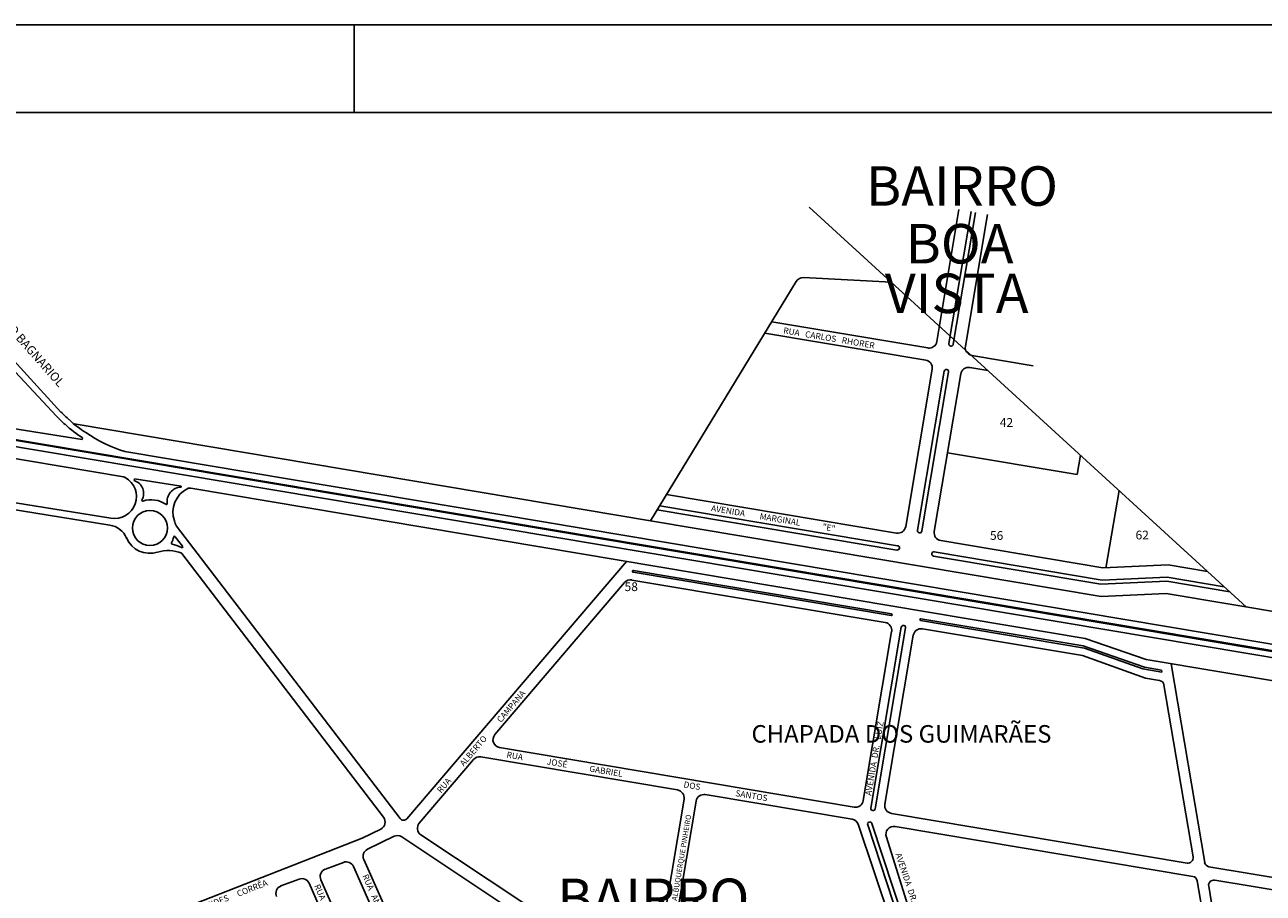
# Model space of a CAD drawing. Units: millimetres. Extents: x 2427 to 19625, y 1031 to 5985.
# Drawn here: x 3901 to 5314, y 4856 to 5846 of the extents above; entities that cross this region are included whole.
import ezdxf

# ---------------------------------------------------------------- set-up
doc = ezdxf.new("R2010")
doc.units = ezdxf.units.MM
doc.linetypes.add('DASHED', pattern=[19.05, 12.7, -6.35])
for name, color, linetype in [('BAIRRO', 6, 'Continuous'), ('LOTEAMENTOS', 1, 'Continuous'), ('QUADRA', 7, 'Continuous'), ('RUAS', 1, 'Continuous'), ('SARJETA', 7, 'Continuous'), ('TEXTO', 2, 'Continuous')]:
    doc.layers.add(name, color=color, linetype=linetype)
doc.styles.add('ROMAND', font='arial.ttf')
doc.styles.add('ROMANS', font='arial.ttf')
doc.styles.get("Standard").update_dxf_attribs({"font": 'arial.ttf'})
doc.styles.add('STYLE2', font='arial.ttf')
doc.dimstyles.new('ISO-25', dxfattribs={"dimtxt": 2.5, "dimasz": 2.5, "dimexe": 1.25, "dimexo": 0.625, "dimtad": 1, "dimtxsty": 'Standard', "dimcen": 2.5, "dimadec": 0, "dimazin": 0, "dimtfac": 1, "dimtmove": 0, "dimatfit": 3, "dimfxl": 1, "dimarcsym": 0})

msp = doc.modelspace()

# ---------------------------------------------------------------- linework, layer by layer
at = {"color": 1}
msp.add_line((4277, 5846.3), (4277, 5746.3), dxfattribs=at)
for p, q in [((5178, 5113.7), (5197.7, 5110.4)), ((5176.2, 5112), (5198.1, 5108.3))]:
    msp.add_line(p, q)
msp.add_lwpolyline([(9827, 1312.5), (2427, 1312.5), (2427, 5846.3), (9827, 5846.3)], close=True, dxfattribs=at)
at = {"color": 5}
msp.add_lwpolyline([(7977, 1412.5), (2677, 1412.5), (2677, 5746.3), (9727, 5746.3), (9727, 2702.6)], dxfattribs=at)
at = {"layer": 'QUADRA'}
for p, q in [((3942.3, 5404.5), (3658.2, 5717.5)), ((5294.6, 5182.3), (4795.8, 5638.4)), ((4941.3, 5485.1), (4966.6, 5635.6)), ((4955.1, 5482.8), (4980.4, 5633.3)), ((4960.1, 5482), (4985.3, 5632.4)), ((4973.9, 5479.7), (4999.1, 5630.1)), ((4781.1, 5553.6), (4614.9, 5280.7)), ((4789.2, 5558), (4889.5, 5552.8)), ((4928.7, 5464), (4745.2, 5494.8)), ((4931, 5477.8), (4753.1, 5507.6)), ((3937.6, 5400.1), (3861.4, 5481.3)), ((5051.3, 5457.6), (4981.3, 5469.3)), ((4905.9, 5274.1), (4936, 5453.6)), ((4919.4, 5270), (4949.8, 5451.3)), ((4999.7, 5452), (4978.9, 5455.5)), ((4924.3, 5269.2), (4954.8, 5450.4)), ((4938.4, 5268.6), (4968.6, 5448.1)), ((6018.9, 5015), (3739.1, 5397.8)), ((6019, 5015.9), (3739.2, 5398.8)), ((6017.7, 5008.1), (3737.9, 5390.9)), ((6019, 5015.9), (3801.4, 5388.4)), ((3878.1, 5387.6), (3966.9, 5373.3)), ((4614.9, 5280.7), (3957.5, 5391.1)), ((4014, 5330.9), (3735.8, 5377.6)), ((3967.2, 5375.3), (3966.9, 5373.3)), ((6020.2, 5022.8), (4015.3, 5359.6)), ((6020.2, 5022.8), (4015.3, 5359.6)), ((5101.4, 5333.5), (4953.5, 5358.4)), ((5101.4, 5333.5), (5105.1, 5355.6)), ((4026.1, 5326.6), (4026.4, 5328.6)), ((4026.4, 5328.6), (4079.8, 5320.1)), ((3747.2, 5316.4), (3998.4, 5275.9)), ((3763.4, 5321.9), (3999.6, 5283.8)), ((4079.7, 5319.1), (4079.8, 5320.1)), ((5110.6, 5146.7), (4090.7, 5318)), ((5110.6, 5146.7), (4090.7, 5318)), ((4895.5, 5266.7), (4633.2, 5310.8)), ((5134.2, 5226.6), (5149.1, 5315.4)), ((4896.7, 5252.3), (4625.4, 5297.9)), ((4895.8, 5247.4), (4622.6, 5293.3)), ((4329.3, 4941.2), (4074.2, 5274.7)), ((5128.8, 5194.4), (4614.9, 5280.7)), ((4081.3, 5251.7), (4073, 5262.5)), ((5130.8, 5227.2), (4945.8, 5258.3)), ((4310.5, 4942.8), (4080.4, 5243.6)), ((5128.3, 5208.4), (4937.5, 5240.4)), ((5129.9, 5213.2), (4938.4, 5245.3)), ((4587.6, 5234.5), (4337, 4941)), ((5130.8, 5227.2), (5205, 5230.6)), ((5250.2, 5223), (5205, 5230.6)), ((4882.5, 5164.7), (4593.6, 5213.2)), ((4889.3, 5172.7), (4595.1, 5222.1)), ((4889.6, 5174.7), (4595.4, 5224.1)), ((5128.3, 5208.4), (5203.8, 5211.8)), ((5129.9, 5213.2), (5204.1, 5216.5)), ((5275.6, 5199.7), (5203.8, 5211.8)), ((5269.2, 5205.6), (5204.1, 5216.5)), ((4585.3, 5210.2), (4437.3, 5036.9)), ((5128.8, 5194.4), (5203, 5197.7)), ((6026.3, 5059.4), (5203, 5197.7)), ((5108.4, 5138), (4923.2, 5169.1)), ((4866.2, 4953.2), (4900.8, 5159.5)), ((4871.1, 4952.4), (4905.8, 5158.6)), ((5109.6, 5135.7), (4922.8, 5167.1)), ((5107.3, 5127), (4924.9, 5157.6)), ((4857.5, 4961.7), (4889.8, 5154.4)), ((4882.1, 4957.5), (4914.5, 5150.2)), ((5110.6, 5146.7), (5180.2, 5122.5)), ((5107.3, 5127), (5179.2, 5101.4)), ((5108.4, 5138), (5178, 5113.7)), ((5109.6, 5135.7), (5176.2, 5112)), ((6013.4, 4982.5), (5180.2, 5122.5)), ((5195.4, 5098.7), (5179.2, 5101.4)), ((5198.1, 5108.3), (5197.7, 5110.4)), ((5200.3, 5093.7), (5233.6, 4897.5)), ((4442.7, 5022.2), (4847.1, 4954.3)), ((4413.1, 5008.5), (4351.2, 4936.1)), ((4421.4, 5011.6), (4645.7, 4973.9)), ((4653.1, 4963.5), (4631.4, 4834.5)), ((4666.9, 4961.2), (4644.9, 4830.4)), ((4677.3, 4968.6), (4844.7, 4940.5)), ((4889.5, 4947.2), (5226.7, 4890.5)), ((4851.6, 4934.8), (4959.2, 4616.3)), ((4862.5, 4934.1), (4930.4, 4728.1)), ((4867.3, 4935.7), (4935, 4729.9)), ((4893.8, 4932.2), (5233.2, 4875.2)), ((4463.4, 4832.4), (4331.3, 4920.4)), ((4470.3, 4844.6), (4353, 4922.7)), ((4883.9, 4920.2), (4943.1, 4730.5)), ((5251.7, 4886.3), (5359.8, 4868.2)), ((5258.3, 4871), (5362.8, 4853.5))]:
    msp.add_line(p, q, dxfattribs=at)
at = {"layer": 'QUADRA', "color": 7}
for p, q in [((4264.7, 4891.3), (4244.1, 4883.5)), ((4307.6, 4815.6), (4276.1, 4886.6)), ((4214.1, 4872.2), (4193.5, 4864.4)), ((4258.3, 4793.7), (4225.5, 4867.4)), ((4239, 4871.5), (4271, 4799.3))]:
    msp.add_line(p, q, dxfattribs=at)
at = {"layer": 'QUADRA', "color": 7, "flags": 128}
msp.add_lwpolyline([(3960.3, 4791.2), (4286, 4918.9), (4307.3, 4929.2)], dxfattribs=at)
msp.add_lwpolyline([(4322.4, 4921), (4292.1, 4906.3, 0.40394), (4287.9, 4894.5), (4404.7, 4631.5)], format="xyb", dxfattribs=at)
at = {"layer": 'QUADRA'}
msp.add_circle((4044, 5272.6), 20, dxfattribs=at)
for centre, radius, start, end in [((4788.8, 5549), 9, 87.0518, 148.6651), ((4932.5, 5486.6), 9, 260.4665, 350.4665), ((4982.8, 5478.2), 9, 170.4665, 260.4665), ((4927.2, 5455.1), 9, 350.4665, 80.4665), ((4952.3, 5450.9), 2.5, 350.4665, 170.4665), ((4977.5, 5446.6), 9, 80.4665, 170.4665), ((4033.5, 5490), 131.5, 223.1525, 229.0485), ((4033.5, 5490), 124.5, 223.1525, 229.0485), ((4037.8, 5486.9), 125, 226.7726, 237.6904), ((4037.8, 5486.9), 132, 226.7726, 237.6904), ((4067.1, 5521.8), 170.3, 235.6314, 252.2961), ((4003.6, 5308.4), 25, 260.836, 60.2835), ((4013, 5324.9), 6, 60.2835, 80.4665), ((4021.6, 5312), 15.3, 329.9906, 73.0397), ((4080, 5302.7), 16.4, 91.0054, 188.9026), ((4100.2, 5290.5), 30, 115.8645, 199.4383), ((4089.7, 5312.1), 6, 80.4665, 115.8645), ((4035.8, 5304.1), 1, 165.904, 288.1927), ((4045.5, 5274.7), 30, 55.9891, 108.1927), ((4062.8, 5300.4), 1, 235.9891, 348.2334), ((3994.4, 5251.2), 25, 23.3182, 80.836), ((4156.8, 5310.4), 90, 199.4383, 203.3735), ((4897, 5275.6), 9, 260.4665, 350.4665), ((4921.9, 5269.6), 2.5, 170.4665, 350.4665), ((4947.3, 5267.1), 9, 170.4665, 260.4665), ((4044, 5272.6), 29, 203.3182, 287.5287), ((4069.5, 5255), 1, 153.1907, 257.0578), ((4041.9, 5269), 30, 333.1907, 347.1318), ((4058.8, 5208.2), 47, 63.082, 77.0578), ((4072.1, 5262.1), 1, 24.3209, 167.1318), ((4064.8, 5206.8), 40, 67.0665, 107.5287), ((4080.5, 5251), 1, 243.082, 37.4126), ((4896.3, 5249.9), 2.5, 260.4665, 80.4665), ((4938, 5242.9), 2.5, 80.4665, 260.4665), ((4592.1, 5204.4), 9, 80.4665, 139.508), ((4595.3, 5223.1), 1, 80.4665, 260.4665), ((4889.4, 5173.7), 1, 260.4665, 80.4665), ((4923, 5168.1), 1, 80.4665, 260.4665), ((4881, 5155.9), 9, 350.4665, 80.4665), ((4903.3, 5159), 2.5, 350.4665, 170.4665), ((4923.4, 5148.7), 9, 80.4665, 170.4665), ((5194.4, 5092.7), 6, 9.619, 80.4665), ((4444.2, 5031.1), 9, 139.508, 260.4665), ((4419.9, 5002.7), 9, 80.4665, 139.508), ((4644.2, 4965), 9, 350.4665, 80.4665), ((4675.8, 4959.7), 9, 80.4665, 170.4665), ((4848.6, 4963.1), 9, 260.4665, 350.4665), ((4891, 4956), 9, 170.4665, 260.4665), ((4868.7, 4952.8), 2.5, 170.4665, 350.4665), ((4303.3, 4937.3), 9, 295.9588, 37.4126), ((4333.2, 4944.3), 5, 217.4126, 319.508), ((4358, 4930.2), 9, 139.508, 236.3234), ((4843.2, 4931.6), 9, 20.8061, 80.4665), ((4864.9, 4934.9), 2.51, 18.2285, 198.2285), ((4892.3, 4923.4), 9, 80.4665, 200.8061), ((4326.3, 4912.9), 9, 56.3234, 115.9588), ((5227.7, 4896.4), 6, 260.4665, 9.619), ((5252.7, 4892.2), 6, 189.619, 260.4665), ((5257.3, 4865.1), 6, 80.4665, 189.619)]:
    msp.add_arc(centre, radius, start, end, dxfattribs=at)
at = {"layer": 'QUADRA', "linetype": 'DASHED'}
msp.add_arc((4957.6, 5482.4), 2.5, 170.4665, 350.4665, dxfattribs=at)
at = {"layer": 'QUADRA', "color": 7}
for centre, start, end in [((4267.9, 4882.9), 23.9418, 110.706), ((4217.3, 4863.8), 23.9418, 110.706), ((4247.2, 4875.1), 110.706, 203.9418), ((4196.7, 4856), 110.706, 203.9418)]:
    msp.add_arc(centre, 9, start, end, dxfattribs=at)
at = {"layer": 'SARJETA'}
for p, q in [((5208.4, 5117.7), (5246.8, 4891.2)), ((5238.2, 4870.3), (5271.9, 4678.9)), ((5251.4, 4864.1), (5312.7, 4502.2))]:
    msp.add_line(p, q, dxfattribs=at)
msp.add_arc((5232.3, 4869.3), 6, 9.619, 80.4665, dxfattribs=at)

# ---------------------------------------------------------------- texts
at = {"layer": 'BAIRRO', "style": 'STYLE2'}
for s, p in [('BAIRRO', (4860.4, 5639.9)), ('BOA ', (4905.6, 5574.1)), ('VISTA', (4882, 5517.6)), ('BAIRRO ', (4508.4, 4827.8))]:
    msp.add_text(s, height=45, dxfattribs=at).set_placement(p)
at = {"layer": 'LOTEAMENTOS', "style": 'ROMAND'}
msp.add_text('CHAPADA DOS GUIMARÃES', height=20, dxfattribs=at).set_placement((4730, 5027.8))
at = {"layer": 'RUAS', "style": 'ROMANS'}
for s, height, rotation, p in [('RUA   CARLOS   RHORER', 7, 350.4665, (4765.9, 5494.5)), ('AVENIDA        MARGINAL            "E"', 7, 350.4665, (4683.6, 5292)), ('RUA          ALBERTO           CAMPANA', 7, 49.6562, (4376, 4969.7)), ('AVENIDA  DR.   LUIZ  ', 7, 80.378, (4866.5, 4967)), ('RUA             JOSÉ            GABRIEL                                 DOS                   SANTOS', 7, 350.4665, (4450.3, 5010.8)), (' DE ALBUQUERQUE PINHEIRO', 6, 80.4665, (4642.6, 4833.4)), ('AVENIDA  DR.   LUIZ   ANTONIO    DE   TOLEDO   CUINHA', 7, 288.5277, (4894.1, 4900.6))]:
    msp.add_text(s, height=height, rotation=rotation, dxfattribs=at).set_placement(p)
at = {"layer": 'RUAS', "linetype": 'DASHED', "style": 'ROMANS'}
for s, rotation, p in [('RUA   ANTONIO     NOLLA    NETO', 293.5415, (4286.1, 4875.9)), ('RUA          ALCIDES     CORRÊA', 21.2286, (4062.2, 4819.9)), ('RUA    MARIA    CÂNDIDA    CERUTTI', 293.5415, (4231.1, 4864.5))]:
    msp.add_text(s, height=7, rotation=rotation, dxfattribs=at).set_placement(p)
at = {"layer": 'TEXTO', "style": 'ROMANS'}
msp.add_text('ESTRADA MUNICIPAL BRO-070 - DÉCIO ALDO BAGNARIOL', height=10, rotation=311.3797, dxfattribs=at).set_placement((3702.4, 5702.2))
for s, p in [('42', (5013.2, 5387.8)), ('56', (5002, 5259)), ('62', (5168, 5259.5)), ('58', (4585.3, 5200.6))]:
    msp.add_text(s, height=10, dxfattribs=at).set_placement(p)

# ---------------------------------------------------------------- leaders
at = {"layer": 'TEXTO'}
msp.add_leader([(4325.6, 4300.2), (3646.9, 4962.8)], dimstyle='ISO-25', override={"dimasz": 20, "dimzin": 0, "dimldrblk": 'Open90'}, dxfattribs=at)

doc.saveas('drawing.dxf')
